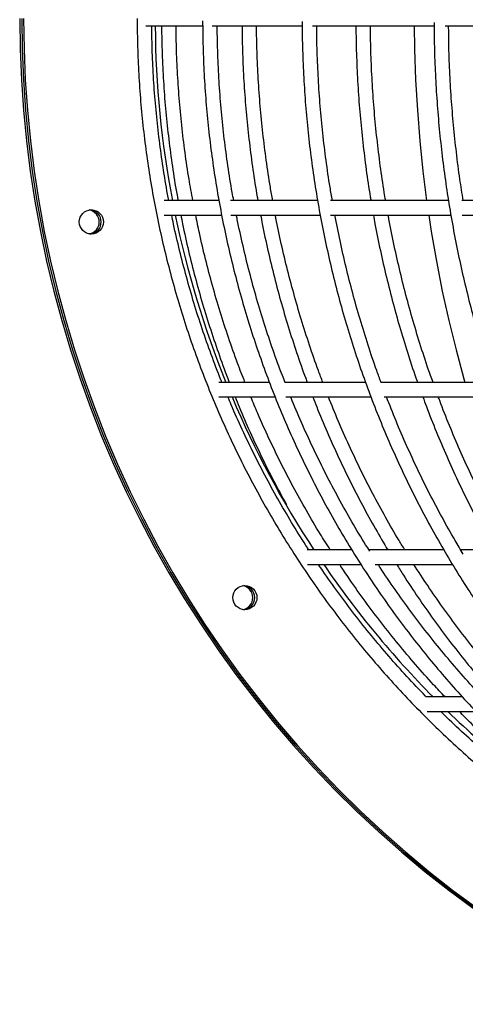
# Model space of a CAD drawing. Units: millimetres. Extents: x 2035 to 16322, y 1988 to 15641.
# Drawn here: x 3535 to 3719, y 9367 to 9774 of the extents above; entities that cross this region are included whole.
import ezdxf

# ---------------------------------------------------------------- set-up
doc = ezdxf.new("R2010")
doc.units = ezdxf.units.MM
doc.header["$LTSCALE"] = 500

msp = doc.modelspace()

# ---------------------------------------------------------------- linework, layer by layer
at = {"color": 7, "linetype": 'Continuous', "lineweight": 25}
for p, q in [((3587.23, 9770.96), (3610.58, 9770.96)), ((3614.6, 9770.96), (3651.63, 9770.96)), ((3656, 9770.96), (3706.17, 9770.96)), ((3710.76, 9770.96), (3773.01, 9770.96)), ((3617.26, 9698.92), (3594.84, 9698.92)), ((3658.11, 9698.92), (3622.25, 9698.92)), ((3712.02, 9698.92), (3663.41, 9698.92)), ((3778.38, 9698.92), (3717.67, 9698.92)), ((3594.84, 9692.92), (3618.4, 9692.92)), ((3622.3, 9692.92), (3659.08, 9692.92)), ((3663.51, 9692.92), (3713.1, 9692.92)), ((3717.82, 9692.92), (3779.35, 9692.92)), ((3638.09, 9623.88), (3617.35, 9623.88)), ((3677.85, 9623.88), (3644.57, 9623.88)), ((3730.51, 9623.88), (3684.2, 9623.88)), ((3617.39, 9617.88), (3640.45, 9617.88)), ((3645.06, 9617.88), (3680.03, 9617.88)), ((3685.6, 9617.88), (3732.6, 9617.88)), ((3672.12, 9554.73), (3653.86, 9554.73)), ((3710.13, 9554.73), (3679.2, 9554.73)), ((3760.65, 9554.73), (3717.1, 9554.73)), ((3654, 9548.73), (3675.92, 9548.73)), ((3681.83, 9548.73), (3713.69, 9548.73)), ((3717.74, 9494.11), (3702.9, 9494.11)), ((3703.28, 9488.11), (3723.42, 9488.11))]:
    msp.add_line(p, q, dxfattribs=at)
at = {"color": 7, "linetype": 'Continuous', "lineweight": 25, "flags": 128}
for points in [[(3535.22, 9773.96), (3535.4, 9761.34), (3535.92, 9748.73), (3536.79, 9736.13), (3538.02, 9723.57), (3539.58, 9711.05), (3541.5, 9698.58), (3543.75, 9686.17), (3546.35, 9673.82), (3549.3, 9661.56), (3552.58, 9649.38), (3556.19, 9637.3), (3560.14, 9625.33), (3564.42, 9613.48), (3569.02, 9601.75), (3573.95, 9590.16), (3579.19, 9578.71), (3584.75, 9567.42), (3590.62, 9556.28), (3596.8, 9545.32), (3603.27, 9534.54), (3610.05, 9523.95), (3617.11, 9513.55), (3624.46, 9503.36), (3632.08, 9493.39), (3639.98, 9483.63), (3648.15, 9474.1), (3656.58, 9464.81), (3665.26, 9455.76), (3674.19, 9446.96), (3683.35, 9438.42), (3692.76, 9430.14), (3702.38, 9422.13), (3712.23, 9414.4), (3722.28, 9406.95)], [(3536.04, 9773.96), (3536.21, 9761.34), (3536.74, 9748.73), (3537.61, 9736.13), (3538.83, 9723.57), (3540.4, 9711.05), (3542.31, 9698.58), (3544.57, 9686.17), (3547.17, 9673.82), (3550.11, 9661.56), (3553.39, 9649.38), (3557.01, 9637.3), (3560.95, 9625.33), (3565.23, 9613.48), (3569.83, 9601.75), (3574.76, 9590.16), (3580.01, 9578.71), (3585.57, 9567.42), (3591.44, 9556.28), (3597.61, 9545.32), (3604.09, 9534.54), (3610.86, 9523.95), (3617.92, 9513.55), (3625.27, 9503.36), (3632.9, 9493.39), (3640.8, 9483.63), (3648.97, 9474.1), (3657.39, 9464.81), (3666.07, 9455.76), (3675, 9446.96), (3684.17, 9438.42), (3693.57, 9430.14), (3703.2, 9422.13), (3713.04, 9414.4), (3723.1, 9406.95)], [(3536.04, 9773.96), (3536.21, 9761.34), (3536.74, 9748.73), (3537.61, 9736.13), (3538.83, 9723.57), (3540.4, 9711.05), (3542.31, 9698.58), (3544.57, 9686.17), (3547.17, 9673.82), (3550.11, 9661.56), (3553.39, 9649.38), (3557.01, 9637.3), (3560.95, 9625.33), (3565.23, 9613.48), (3569.83, 9601.75), (3574.76, 9590.16), (3580.01, 9578.71), (3585.57, 9567.42), (3591.44, 9556.28), (3597.61, 9545.32), (3604.09, 9534.54), (3610.86, 9523.95), (3617.92, 9513.55), (3625.27, 9503.36), (3632.9, 9493.39), (3640.8, 9483.63), (3648.97, 9474.1), (3657.39, 9464.81), (3666.07, 9455.76), (3675, 9446.96), (3684.17, 9438.42), (3693.57, 9430.14), (3703.2, 9422.13), (3713.04, 9414.4), (3723.1, 9406.95)], [(3536.86, 9773.96), (3537.03, 9761.34), (3537.55, 9748.73), (3538.43, 9736.13), (3539.65, 9723.57), (3541.22, 9711.05), (3543.13, 9698.58), (3545.39, 9686.17), (3547.99, 9673.82), (3550.93, 9661.56), (3554.21, 9649.38), (3557.82, 9637.3), (3561.77, 9625.33), (3566.05, 9613.48), (3570.65, 9601.75), (3575.58, 9590.16), (3580.82, 9578.71), (3586.38, 9567.42), (3592.25, 9556.28), (3598.43, 9545.32), (3604.91, 9534.54), (3611.68, 9523.95), (3618.74, 9513.55), (3626.09, 9503.36), (3633.72, 9493.39), (3641.62, 9483.63), (3649.78, 9474.1), (3658.21, 9464.81), (3666.89, 9455.76), (3675.82, 9446.96), (3684.99, 9438.42), (3694.39, 9430.14), (3704.01, 9422.13), (3713.86, 9414.4), (3723.91, 9406.95)], [(3698.01, 9770.96), (3698.14, 9761.34), (3698.58, 9748.73), (3699.3, 9736.13), (3700.3, 9723.57), (3701.59, 9711.05), (3703.12, 9698.92)], [(3703.98, 9692.92), (3705.03, 9686.17), (3707.17, 9673.82), (3709.6, 9661.56), (3712.3, 9649.38), (3715.28, 9637.3), (3718.53, 9625.33), (3718.95, 9623.88)]]:
    msp.add_lwpolyline(points, dxfattribs=at)
at = {"color": 7, "linetype": 'Continuous', "lineweight": 25}
for centre in [(3564.79, 9690.08), (3628.13, 9535.07)]:
    msp.add_circle(centre, 4.98, dxfattribs=at)
for centre, radius, start, end in [((3991.31, 9773.95), 400.19, 180.4284, 190.8058), ((3563.04, 9690.07), 5.01, 280.1185, 79.8815), ((3563.86, 9690.07), 5, 275.347, 84.653), ((3990.18, 9773.72), 399.04, 191.6818, 202.0542), ((3988.09, 9772.85), 396.78, 202.9898, 213.3488), ((3985.62, 9771.19), 393.8, 214.3966, 224.7168), ((3626.39, 9535.06), 5.01, 280.1185, 79.8815), ((3627.21, 9535.06), 5, 275.347, 84.653), ((3983.46, 9769.03), 390.74, 225.9659, 236.1892)]:
    msp.add_arc(centre, radius, start, end, dxfattribs=at)
for points, knots in [([(3583.71, 9773.96), (3583.72, 9771.97), (3583.74, 9766.21), (3584.02, 9756.69), (3584.65, 9745.4), (3585.6, 9734.14), (3586.85, 9722.9), (3588.41, 9711.71), (3590.28, 9700.57), (3592.46, 9689.48), (3594.94, 9678.46), (3597.72, 9667.51), (3600.81, 9656.65), (3604.19, 9645.88), (3607.87, 9635.21), (3611.84, 9624.64), (3616.1, 9614.2), (3620.65, 9603.88), (3625.48, 9593.69), (3630.59, 9583.64), (3635.97, 9573.74), (3641.63, 9564), (3647.55, 9554.42), (3653.73, 9545.01), (3660.17, 9535.78), (3666.86, 9526.74), (3673.8, 9517.89), (3680.98, 9509.24), (3688.39, 9500.8), (3696.04, 9492.57), (3703.91, 9484.56), (3711.99, 9476.78), (3720.29, 9469.23), (3728.79, 9461.91), (3737.5, 9454.85), (3746.39, 9448.03), (3755.46, 9441.46), (3764.72, 9435.15), (3774.14, 9429.11), (3783.73, 9423.34), (3793.47, 9417.84), (3803.36, 9412.62), (3813.4, 9407.69), (3823.56, 9403.04), (3833.84, 9398.67), (3844.25, 9394.61), (3854.76, 9390.83), (3865.37, 9387.36), (3876.07, 9384.19), (3886.86, 9381.32), (3897.72, 9378.76), (3908.65, 9376.51), (3919.63, 9374.57), (3930.66, 9372.94), (3941.74, 9371.63), (3952.81, 9370.62), (3960.19, 9370.21), (3963.87, 9370)], [0, 0, 0, 0, 0.009688, 0.028031, 0.046375, 0.064719, 0.083062, 0.101406, 0.11975, 0.138094, 0.156437, 0.174781, 0.193124, 0.211468, 0.229812, 0.248155, 0.266498, 0.284842, 0.303185, 0.321528, 0.339872, 0.358215, 0.376558, 0.394901, 0.413244, 0.431587, 0.44993, 0.468272, 0.486615, 0.504958, 0.5233, 0.541643, 0.559985, 0.578327, 0.59667, 0.615012, 0.633354, 0.651696, 0.670038, 0.68838, 0.706721, 0.725063, 0.743405, 0.761746, 0.780088, 0.798429, 0.816771, 0.835112, 0.853453, 0.871794, 0.890136, 0.908477, 0.926818, 0.945159, 0.9635, 0.981841, 1, 1, 1, 1]), ([(3596.76, 9698.92), (3596.67, 9699.34), (3595.85, 9703.42), (3594.58, 9711.23), (3592.97, 9722.33), (3591.69, 9733.47), (3590.72, 9744.65), (3590.07, 9755.85), (3589.77, 9764.62), (3589.74, 9769.66), (3589.74, 9770.96)], [0, 0, 0, 0, 0.017751, 0.172503, 0.327255, 0.482006, 0.636757, 0.791508, 0.946259, 1, 1, 1, 1]), ([(3593.76, 9770.96), (3593.77, 9769.96), (3593.8, 9765.19), (3594.06, 9756.64), (3594.67, 9745.32), (3595.61, 9734.03), (3596.84, 9722.76), (3598.4, 9711.54), (3599.65, 9703.59), (3600.47, 9699.4), (3600.56, 9698.92)], [0, 0, 0, 0, 0.041195, 0.197598, 0.354006, 0.510413, 0.666821, 0.823228, 0.979635, 1, 1, 1, 1]), ([(3606.67, 9698.92), (3606.14, 9701.83), (3604.93, 9708.43), (3603.41, 9718.78), (3602.05, 9729.94), (3601, 9741.14), (3600.26, 9752.37), (3599.85, 9762.31), (3599.8, 9768.51), (3599.78, 9770.96)], [0, 0, 0, 0, 0.122646, 0.277837, 0.433029, 0.58822, 0.743411, 0.898602, 1, 1, 1, 1]), ([(3610.71, 9773.07), (3610.72, 9771.37), (3610.74, 9765.9), (3611.01, 9756.66), (3611.62, 9745.36), (3612.53, 9734.08), (3613.75, 9722.82), (3615.26, 9711.61), (3617.08, 9700.45), (3619.19, 9689.34), (3621.6, 9678.31), (3624.3, 9667.34), (3627.29, 9656.46), (3630.57, 9645.67), (3634.14, 9634.98), (3637.99, 9624.4), (3642.12, 9613.93), (3646.53, 9603.59), (3651.22, 9593.38), (3656.17, 9583.31), (3661.4, 9573.39), (3666.88, 9563.63), (3672.63, 9554.03), (3678.62, 9544.6), (3684.87, 9535.35), (3691.36, 9526.29), (3698.09, 9517.42), (3705.06, 9508.75), (3712.25, 9500.29), (3719.67, 9492.04), (3727.31, 9484), (3735.15, 9476.2), (3743.2, 9468.63), (3751.45, 9461.29), (3759.89, 9454.2), (3768.52, 9447.36), (3777.33, 9440.77), (3786.31, 9434.44), (3795.46, 9428.37), (3804.76, 9422.58), (3814.22, 9417.06), (3823.82, 9411.81), (3833.55, 9406.85), (3843.41, 9402.18), (3853.4, 9397.79), (3863.5, 9393.7), (3873.7, 9389.9), (3884, 9386.4), (3894.39, 9383.21), (3904.86, 9380.32), (3915.4, 9377.73), (3926.01, 9375.46), (3936.68, 9373.49), (3947.39, 9371.83), (3958.14, 9370.49), (3968.93, 9369.47), (3979.74, 9368.76), (3989.88, 9368.36), (3996.41, 9368.35), (3999.34, 9368.35)], [0, 0, 0, 0, 0.007988, 0.025766, 0.043544, 0.061323, 0.079101, 0.09688, 0.114658, 0.132436, 0.150215, 0.167993, 0.185771, 0.203549, 0.221327, 0.239105, 0.256882, 0.27466, 0.292438, 0.310215, 0.327992, 0.345769, 0.363546, 0.381323, 0.399099, 0.416876, 0.434652, 0.452428, 0.470203, 0.487979, 0.505754, 0.523529, 0.541304, 0.559078, 0.576853, 0.594627, 0.6124, 0.630174, 0.647947, 0.66572, 0.683493, 0.701265, 0.719038, 0.73681, 0.754582, 0.772353, 0.790125, 0.807896, 0.825667, 0.843438, 0.861208, 0.878979, 0.896749, 0.914519, 0.93229, 0.95006, 0.96783, 0.985599, 1, 1, 1, 1]), ([(3623.53, 9698.92), (3623.33, 9700), (3622.42, 9704.75), (3621.1, 9713.24), (3619.6, 9724.36), (3618.43, 9735.53), (3617.54, 9746.73), (3616.97, 9757.94), (3616.75, 9766.03), (3616.73, 9770.36), (3616.72, 9770.96)], [0, 0, 0, 0, 0.045591, 0.200567, 0.355543, 0.510518, 0.665493, 0.820467, 0.975442, 1, 1, 1, 1]), ([(3626.97, 9770.96), (3626.97, 9769.96), (3627, 9765.19), (3627.25, 9756.65), (3627.84, 9745.33), (3628.74, 9734.04), (3629.92, 9722.77), (3631.43, 9711.56), (3632.63, 9703.6), (3633.42, 9699.41), (3633.51, 9698.92)], [0, 0, 0, 0, 0.041145, 0.197514, 0.353887, 0.510259, 0.666632, 0.823004, 0.979376, 1, 1, 1, 1]), ([(3639.62, 9698.92), (3639.29, 9700.75), (3638.28, 9706.26), (3636.92, 9715.51), (3635.52, 9726.65), (3634.42, 9737.84), (3633.62, 9749.05), (3633.13, 9760.09), (3632.97, 9767.39), (3632.96, 9770.95), (3632.96, 9770.96)], [0, 0, 0, 0, 0.077177, 0.232296, 0.387414, 0.542532, 0.697648, 0.852765, 0.99972, 1, 1, 1, 1]), ([(3651.76, 9772.71), (3651.77, 9771.13), (3651.79, 9765.78), (3652.04, 9756.65), (3652.62, 9745.33), (3653.49, 9734.04), (3654.65, 9722.77), (3656.09, 9711.55), (3657.82, 9700.37), (3659.83, 9689.26), (3662.12, 9678.21), (3664.69, 9667.23), (3667.54, 9656.33), (3670.67, 9645.53), (3674.06, 9634.83), (3677.73, 9624.23), (3681.67, 9613.75), (3685.87, 9603.4), (3690.33, 9593.18), (3695.05, 9583.1), (3700.02, 9573.17), (3705.25, 9563.39), (3710.72, 9553.78), (3716.43, 9544.34), (3722.38, 9535.07), (3728.56, 9526), (3734.97, 9517.11), (3741.61, 9508.43), (3748.46, 9499.95), (3755.53, 9491.69), (3762.8, 9483.64), (3770.27, 9475.82), (3777.94, 9468.24), (3785.8, 9460.89), (3793.84, 9453.78), (3802.06, 9446.92), (3810.45, 9440.32), (3819, 9433.98), (3827.72, 9427.9), (3836.58, 9422.09), (3845.59, 9416.55), (3854.73, 9411.3), (3864.01, 9406.32), (3873.4, 9401.63), (3882.91, 9397.23), (3892.53, 9393.12), (3902.25, 9389.31), (3912.07, 9385.8), (3921.97, 9382.59), (3931.94, 9379.68), (3941.99, 9377.08), (3952.1, 9374.79), (3962.26, 9372.81), (3972.47, 9371.14), (3982.72, 9369.78), (3992.99, 9368.74), (4003.29, 9368.02), (4013.61, 9367.6), (4023.93, 9367.53), (4030.93, 9367.61), (4034.49, 9367.79), (4034.61, 9367.8)], [0, 0, 0, 0, 0.007269, 0.024681, 0.042094, 0.059506, 0.076919, 0.094331, 0.111744, 0.129156, 0.146568, 0.163981, 0.181393, 0.198805, 0.216217, 0.233628, 0.25104, 0.268451, 0.285863, 0.303274, 0.320684, 0.338095, 0.355505, 0.372915, 0.390325, 0.407735, 0.425144, 0.442552, 0.459961, 0.477369, 0.494776, 0.512183, 0.52959, 0.546996, 0.564401, 0.581807, 0.599211, 0.616615, 0.634019, 0.651422, 0.668824, 0.686226, 0.703627, 0.721028, 0.738428, 0.755827, 0.773226, 0.790625, 0.808023, 0.82542, 0.842817, 0.860214, 0.877611, 0.895007, 0.912402, 0.929798, 0.947193, 0.964588, 0.981983, 0.999378, 1, 1, 1, 1]), ([(3664.24, 9698.92), (3663.91, 9700.75), (3662.94, 9706.25), (3661.61, 9715.5), (3660.25, 9726.64), (3659.19, 9737.83), (3658.41, 9749.04), (3657.93, 9760.08), (3657.77, 9767.38), (3657.76, 9770.95), (3657.76, 9770.96)], [0, 0, 0, 0, 0.0770481, 0.2321584, 0.3872678, 0.5423766, 0.6974848, 0.8525925, 0.9995389, 1, 1, 1, 1]), ([(3673.95, 9770.96), (3673.96, 9769.97), (3673.98, 9765.2), (3674.22, 9756.66), (3674.78, 9745.36), (3675.62, 9734.07), (3676.74, 9722.82), (3678.16, 9711.61), (3679.3, 9703.64), (3680.04, 9699.43), (3680.14, 9698.92)], [0, 0, 0, 0, 0.041034, 0.197267, 0.353503, 0.50974, 0.665976, 0.822213, 0.978449, 1, 1, 1, 1]), ([(3686.23, 9698.92), (3686.04, 9700.01), (3685.2, 9704.76), (3683.99, 9713.25), (3682.61, 9724.38), (3681.52, 9735.54), (3680.7, 9746.74), (3680.17, 9757.95), (3679.97, 9766.03), (3679.95, 9770.37), (3679.95, 9770.96)], [0, 0, 0, 0, 0.045848, 0.200801, 0.355754, 0.510706, 0.665658, 0.820609, 0.97556, 1, 1, 1, 1]), ([(3706.19, 9772.37), (3706.19, 9770.91), (3706.21, 9765.66), (3706.45, 9756.64), (3706.99, 9745.32), (3707.8, 9734.02), (3708.88, 9722.76), (3710.23, 9711.53), (3711.84, 9700.35), (3713.71, 9689.23), (3715.85, 9678.17), (3718.25, 9667.19), (3720.91, 9656.29), (3723.82, 9645.48), (3726.99, 9634.77), (3730.42, 9624.17), (3734.09, 9613.69), (3738.01, 9603.33), (3742.17, 9593.1), (3746.58, 9583.02), (3751.22, 9573.08), (3756.1, 9563.3), (3761.2, 9553.68), (3766.53, 9544.23), (3772.09, 9534.97), (3777.86, 9525.88), (3783.84, 9516.99), (3790.03, 9508.3), (3796.43, 9499.82), (3803.02, 9491.55), (3809.81, 9483.5), (3816.78, 9475.68), (3823.94, 9468.08), (3831.28, 9460.73), (3838.78, 9453.62), (3846.46, 9446.75), (3854.29, 9440.15), (3862.27, 9433.8), (3870.41, 9427.71), (3878.68, 9421.9), (3887.09, 9416.36), (3895.62, 9411.1), (3904.28, 9406.12), (3913.05, 9401.42), (3921.93, 9397.02), (3930.91, 9392.91), (3939.98, 9389.09), (3949.15, 9385.57), (3958.39, 9382.36), (3967.7, 9379.45), (3977.08, 9376.85), (3986.51, 9374.55), (3996, 9372.57), (4005.53, 9370.9), (4015.09, 9369.54), (4024.68, 9368.49), (4034.3, 9367.76), (4043.93, 9367.34), (4053.56, 9367.26), (4060.81, 9367.37), (4064.84, 9367.61), (4065.66, 9367.65)], [0, 0, 0, 0, 0.0067245, 0.0240821, 0.0414402, 0.0587982, 0.0761563, 0.0935144, 0.1108724, 0.1282305, 0.1455885, 0.1629465, 0.1803044, 0.1976623, 0.2150201, 0.2323778, 0.2497355, 0.2670929, 0.2844503, 0.3018074, 0.3191644, 0.3365211, 0.3538775, 0.3712337, 0.3885895, 0.4059449, 0.4233, 0.4406545, 0.4580086, 0.475362, 0.4927149, 0.5100671, 0.5274186, 0.5447694, 0.5621193, 0.5794684, 0.5968165, 0.6141637, 0.6315099, 0.648855, 0.6661991, 0.683542, 0.7008838, 0.7182245, 0.735564, 0.7529023, 0.7702395, 0.7875756, 0.8049105, 0.8222444, 0.8395773, 0.8569093, 0.8742404, 0.8915708, 0.9089004, 0.9262295, 0.9435581, 0.9608864, 0.9782144, 0.9955423, 1, 1, 1, 1]), ([(3718.21, 9698.92), (3717.74, 9701.84), (3716.69, 9708.45), (3715.37, 9718.81), (3714.18, 9729.97), (3713.27, 9741.16), (3712.63, 9752.39), (3712.27, 9762.32), (3712.23, 9768.51), (3712.21, 9770.96)], [0, 0, 0, 0, 0.123085, 0.278241, 0.433397, 0.588552, 0.743706, 0.89886, 1, 1, 1, 1]), ([(3618.67, 9623.88), (3618.52, 9624.24), (3616.94, 9628.03), (3614.21, 9635.39), (3610.48, 9645.95), (3607.08, 9656.63), (3603.97, 9667.4), (3601.18, 9678.25), (3599.17, 9686.76), (3598.2, 9691.68), (3597.96, 9692.92)], [0, 0, 0, 0, 0.015872, 0.17111, 0.326348, 0.481586, 0.636823, 0.79206, 0.947297, 1, 1, 1, 1]), ([(3601.72, 9692.92), (3601.96, 9691.7), (3602.9, 9686.76), (3604.85, 9678.19), (3607.58, 9667.21), (3610.63, 9656.31), (3613.97, 9645.5), (3617.63, 9634.81), (3620.22, 9627.6), (3621.67, 9624), (3621.71, 9623.88)], [0, 0, 0, 0, 0.051887, 0.209059, 0.366231, 0.523402, 0.680573, 0.837743, 0.994912, 1, 1, 1, 1]), ([(3628.18, 9623.88), (3627.15, 9626.51), (3624.76, 9632.62), (3621.35, 9642.34), (3617.89, 9653.01), (3614.73, 9663.79), (3611.87, 9674.65), (3609.56, 9684.36), (3608.33, 9690.48), (3607.84, 9692.92)], [0, 0, 0, 0, 0.117602, 0.273347, 0.429092, 0.584836, 0.740579, 0.896321, 1, 1, 1, 1]), ([(3644.7, 9623.88), (3644.33, 9624.82), (3642.58, 9629.21), (3639.74, 9637.17), (3636.19, 9647.78), (3632.95, 9658.49), (3629.98, 9669.29), (3627.34, 9680.18), (3625.57, 9688.06), (3624.77, 9692.33), (3624.66, 9692.92)], [0, 0, 0, 0, 0.041963, 0.197455, 0.352946, 0.508435, 0.663924, 0.819412, 0.974898, 1, 1, 1, 1]), ([(3634.62, 9692.92), (3634.85, 9691.7), (3635.75, 9686.78), (3637.63, 9678.21), (3640.25, 9667.23), (3643.19, 9656.34), (3646.4, 9645.53), (3649.92, 9634.84), (3652.42, 9627.63), (3653.82, 9624.01), (3653.86, 9623.88)], [0, 0, 0, 0, 0.051589, 0.208719, 0.365849, 0.522978, 0.680105, 0.837232, 0.994358, 1, 1, 1, 1]), ([(3660.31, 9623.88), (3659.69, 9625.5), (3657.74, 9630.58), (3654.75, 9639.26), (3651.34, 9649.9), (3648.22, 9660.64), (3645.38, 9671.47), (3642.85, 9682.23), (3641.41, 9689.41), (3640.71, 9692.92)], [0, 0, 0, 0, 0.07251, 0.228159, 0.383806, 0.539452, 0.695097, 0.850741, 1, 1, 1, 1]), ([(3684.34, 9623.88), (3683.73, 9625.5), (3681.84, 9630.58), (3678.94, 9639.25), (3675.62, 9649.89), (3672.59, 9660.63), (3669.84, 9671.46), (3667.38, 9682.22), (3665.98, 9689.4), (3665.29, 9692.92)], [0, 0, 0, 0, 0.072444, 0.228084, 0.383723, 0.53936, 0.694995, 0.850629, 1, 1, 1, 1]), ([(3681.19, 9692.92), (3681.4, 9691.73), (3682.24, 9686.83), (3684.01, 9678.3), (3686.49, 9667.33), (3689.26, 9656.45), (3692.28, 9645.65), (3695.6, 9634.97), (3697.98, 9627.71), (3699.31, 9624.05), (3699.38, 9623.88)], [0, 0, 0, 0, 0.0505131, 0.2074841, 0.3644546, 0.5214243, 0.6783931, 0.835361, 0.9923276, 1, 1, 1, 1]), ([(3705.76, 9623.88), (3705.42, 9624.83), (3703.81, 9629.23), (3701.18, 9637.2), (3697.91, 9647.8), (3694.92, 9658.51), (3692.18, 9669.31), (3689.74, 9680.2), (3688.11, 9688.07), (3687.38, 9692.33), (3687.28, 9692.92)], [0, 0, 0, 0, 0.042396, 0.197864, 0.35333, 0.508794, 0.664257, 0.819719, 0.975179, 1, 1, 1, 1]), ([(3654.56, 9554.73), (3654.39, 9554.98), (3652.16, 9558.32), (3648.1, 9564.92), (3642.41, 9574.54), (3637.01, 9584.33), (3631.88, 9594.27), (3627.04, 9604.36), (3623.47, 9612.24), (3621.6, 9616.79), (3621.15, 9617.88)], [0, 0, 0, 0, 0.01247, 0.168784, 0.325097, 0.48141, 0.637722, 0.794033, 0.950344, 1, 1, 1, 1]), ([(3624.12, 9617.88), (3624.67, 9616.5), (3626.61, 9611.62), (3630.24, 9603.37), (3635, 9593.14), (3639.99, 9583.16), (3643.51, 9576.66), (3645.25, 9573.47)], [0, 0, 0, 0, 0.090545, 0.3197314, 0.5489167, 0.7781009, 1, 1, 1, 1]), ([(3663.38, 9554.73), (3661.97, 9556.94), (3658.57, 9562.28), (3653.48, 9570.97), (3648.05, 9580.74), (3642.91, 9590.67), (3638.04, 9600.75), (3633.92, 9609.82), (3631.55, 9615.58), (3630.6, 9617.88)], [0, 0, 0, 0, 0.110321, 0.267304, 0.424285, 0.581265, 0.738244, 0.895222, 1, 1, 1, 1]), ([(3679.65, 9554.26), (3679.09, 9555.13), (3676.53, 9559.12), (3672.23, 9566.39), (3666.77, 9576.06), (3661.59, 9585.91), (3656.66, 9595.89), (3652.03, 9606.03), (3648.84, 9613.36), (3647.27, 9617.36), (3647.07, 9617.88)], [0, 0, 0, 0, 0.043847, 0.199264, 0.35468, 0.510094, 0.665507, 0.820918, 0.976327, 1, 1, 1, 1]), ([(3656.18, 9617.88), (3656.71, 9616.51), (3658.57, 9611.65), (3662.05, 9603.41), (3666.63, 9593.19), (3671.49, 9583.11), (3676.61, 9573.18), (3681.8, 9563.7), (3685.4, 9557.62), (3687.12, 9554.73)], [0, 0, 0, 0, 0.062158, 0.220977, 0.379793, 0.538609, 0.697422, 0.856234, 1, 1, 1, 1]), ([(3694.16, 9554.73), (3693.35, 9556.03), (3690.6, 9560.46), (3686.18, 9568.2), (3680.88, 9577.92), (3675.86, 9587.8), (3671.1, 9597.83), (3666.65, 9607.85), (3663.93, 9614.59), (3662.6, 9617.88)], [0, 0, 0, 0, 0.065513, 0.222368, 0.37922, 0.53607, 0.692919, 0.849765, 1, 1, 1, 1]), ([(3718.25, 9553.02), (3717.12, 9554.89), (3714.1, 9559.89), (3709.47, 9568.19), (3704.33, 9577.92), (3699.45, 9587.8), (3694.82, 9597.83), (3690.5, 9607.85), (3687.85, 9614.59), (3686.56, 9617.88)], [0, 0, 0, 0, 0.091476, 0.243964, 0.39645, 0.548934, 0.701415, 0.853894, 1, 1, 1, 1]), ([(3701.57, 9617.88), (3702.04, 9616.56), (3703.78, 9611.75), (3707.05, 9603.57), (3711.37, 9593.35), (3715.95, 9583.29), (3720.78, 9573.37), (3725.71, 9563.83), (3729.15, 9557.68), (3730.81, 9554.73)], [0, 0, 0, 0, 0.059931, 0.218543, 0.377154, 0.535762, 0.694369, 0.852973, 1, 1, 1, 1]), ([(3737.74, 9554.73), (3737.31, 9555.46), (3735.04, 9559.3), (3731.16, 9566.43), (3726.12, 9576.1), (3721.34, 9585.94), (3716.79, 9595.92), (3712.52, 9606.06), (3709.58, 9613.39), (3708.14, 9617.37), (3707.95, 9617.88)], [0, 0, 0, 0, 0.036895, 0.19352, 0.350141, 0.50676, 0.663375, 0.819989, 0.976599, 1, 1, 1, 1]), ([(3702.97, 9494.11), (3702.85, 9494.23), (3700.11, 9496.97), (3694.95, 9502.54), (3687.51, 9510.84), (3680.33, 9519.38), (3673.37, 9528.11), (3666.68, 9537.04), (3661.75, 9543.92), (3659.12, 9547.88), (3658.56, 9548.73)], [0, 0, 0, 0, 0.006932, 0.165203, 0.323473, 0.481742, 0.64001, 0.798278, 0.956545, 1, 1, 1, 1]), ([(3710.75, 9494.11), (3709.16, 9495.78), (3705.01, 9500.13), (3698.56, 9507.41), (3691.38, 9515.91), (3684.45, 9524.61), (3677.76, 9533.52), (3672.02, 9541.56), (3668.62, 9546.69), (3667.27, 9548.73)], [0, 0, 0, 0, 0.099168, 0.258442, 0.417714, 0.576985, 0.736255, 0.895524, 1, 1, 1, 1]), ([(3727.85, 9492.22), (3726.81, 9493.3), (3723.22, 9497.02), (3717.33, 9503.62), (3710.17, 9511.99), (3703.24, 9520.58), (3696.55, 9529.36), (3690.11, 9538.36), (3685.66, 9544.82), (3683.43, 9548.33), (3683.18, 9548.73)], [0, 0, 0, 0, 0.062763, 0.215748, 0.36873, 0.521711, 0.67469, 0.827667, 0.980642, 1, 1, 1, 1]), ([(3690.82, 9548.73), (3691.71, 9547.28), (3694.56, 9542.67), (3699.61, 9535.09), (3705.96, 9526.01), (3712.56, 9517.13), (3719.39, 9508.45), (3725.74, 9500.76), (3729.91, 9496.07), (3731.65, 9494.11)], [0, 0, 0, 0, 0.0746482, 0.2366397, 0.3986288, 0.5606155, 0.7225995, 0.8845809, 1, 1, 1, 1]), ([(3739.73, 9494.11), (3738.88, 9495.03), (3735.57, 9498.6), (3729.99, 9505.06), (3723.02, 9513.49), (3716.29, 9522.13), (3709.79, 9530.98), (3703.63, 9539.83), (3699.75, 9545.82), (3697.87, 9548.73)], [0, 0, 0, 0, 0.0545551, 0.2136586, 0.372759, 0.5318564, 0.690951, 0.8500428, 1, 1, 1, 1]), ([(3761.89, 9444.37), (3758.9, 9446.46), (3752.87, 9450.68), (3744.04, 9457.35), (3735.34, 9464.28), (3726.84, 9471.46), (3718.56, 9478.9), (3712.6, 9484.45), (3709.47, 9487.6), (3708.96, 9488.11)], [0, 0, 0, 0, 0.159367, 0.321184, 0.482999, 0.644814, 0.806629, 0.968442, 1, 1, 1, 1]), ([(3768.14, 9444.37), (3766.67, 9445.41), (3762.18, 9448.56), (3754.87, 9454.11), (3746.21, 9461.01), (3737.75, 9468.16), (3729.49, 9475.55), (3722.42, 9482.2), (3718.2, 9486.47), (3716.57, 9488.11)], [0, 0, 0, 0, 0.08004, 0.243617, 0.407191, 0.570765, 0.734337, 0.897908, 1, 1, 1, 1])]:
    msp.add_open_spline(points, degree=3, knots=knots, dxfattribs=at)

doc.saveas('drawing.dxf')
